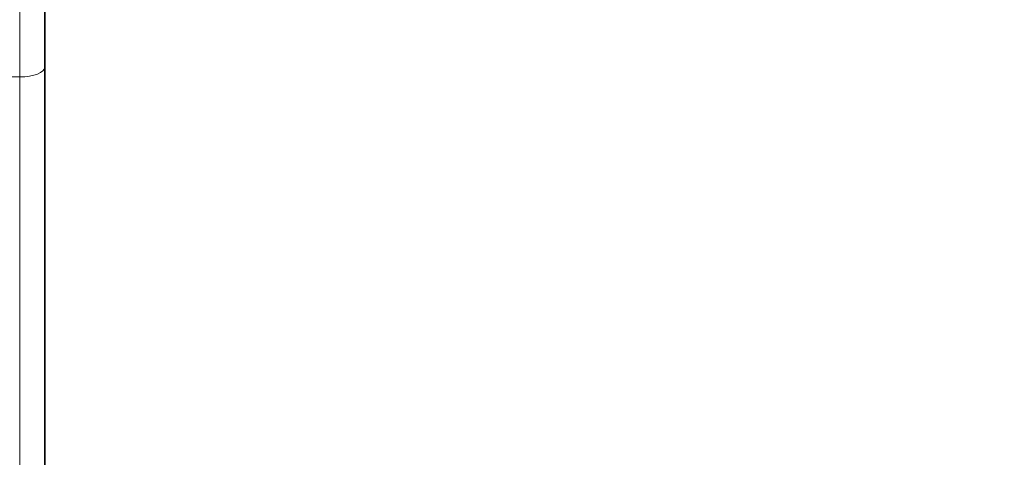
# Model space of a CAD drawing. Units: millimetres. Extents: x 0 to 1478, y 0 to 1759.
# Drawn here: x 739 to 818, y 1282 to 1317 of the extents above; entities that cross this region are included whole.
import ezdxf
from ezdxf import colors
from ezdxf.entities.mleader import LeaderData, LeaderLine
from ezdxf.math import Vec2, Vec3

# ---------------------------------------------------------------- set-up
doc = ezdxf.new("R2010")
doc.units = ezdxf.units.MM
doc.layers.add('DV1_Défaut', color=7, linetype='Continuous')
doc.layers.add('Défaut', color=7, linetype='Continuous')

# ---------------------------------------------------------------- blocks, each defined once
blk = doc.blocks.new('_DOT')
at = {"color": 0}
blk.add_line((0, 0), (-1, 0), dxfattribs=at)
at = {"color": 0, "const_width": 0.333}
blk.add_lwpolyline([(-0.1665, 0, 1), (0.1665, 0, 1)], format="xyb", close=True, dxfattribs=at)
blk = doc.blocks.new('SE')
at = {"layer": 'DV1_Défaut', "color": 7, "linetype": 'Continuous', "lineweight": 35}
for p, q in [((741.154, 1320.797), (741.154, 1313.658)), ((741.154, 1313.658), (741.154, 1255.856))]:
    blk.add_line(p, q, dxfattribs=at)
at = {"layer": 'DV1_Défaut', "color": 7, "linetype": 'Continuous', "lineweight": 18}
for p, q in [((739.154, 1312.882), (739.154, 1320.484)), ((727.987, 1312.882), (739.154, 1312.882)), ((739.154, 1255.45), (739.154, 1312.882))]:
    blk.add_line(p, q, dxfattribs=at)
blk.add_arc((324.464, 1204.617), 417.794, 6.98856, 15.01875, dxfattribs=at)
blk.add_ellipse((739.154, 1313.658), major_axis=(2, 0), ratio=0.388222, start_param=4.712389, end_param=6.283185, dxfattribs=at)

msp = doc.modelspace()

# ---------------------------------------------------------------- block references
at = {"layer": 'Défaut'}
msp.add_blockref('SE', (0, 0), dxfattribs=at)

# ---------------------------------------------------------------- leaders
at = {"layer": 'Défaut', "color": 7, "linetype": 'Continuous', "lineweight": 18}
ml = msp.add_multileader_mtext('Standard', dxfattribs=at)
ml.set_content('{\\pxsm0.9;\\fSolid Edge ISO|b1||i0||c0|p34;\\W1.;10/01/2022\\P}', color=256)
ml.set_leader_properties()
ml.set_arrow_properties(name='DOT')
ml.build(insert=Vec2(0, 0))
ml.multileader.update_dxf_attribs({"leader_type": 0, "dogleg_length": 0, "arrow_head_size": 12})
ctx = ml.context
ctx.base_point, ctx.char_height, ctx.arrow_head_size, ctx.landing_gap_size = Vec3(1390.407, 1750.708), 12, 12, 4.2
notes = []
notes.append((ctx, [(0, (0, 0, 0), (0, 0), (1, 0), 1, [])]))
ctx.mtext.insert = Vec3(1392.407, 1756.828)
for ctx, leaders in notes:
    for number, flags, end, landing, length, lines in leaders:
        leader = LeaderData()
        leader.index, (leader.has_last_leader_line, leader.has_dogleg_vector, leader.attachment_direction) = number, flags
        leader.last_leader_point, leader.dogleg_vector, leader.dogleg_length = Vec3(end), Vec3(landing), length
        for number, points, colour, breaks in lines:
            line = LeaderLine()
            line.index, line.vertices, line.color, line.breaks = number, Vec3.list(points), colors.encode_raw_color(colour), breaks
            leader.lines.append(line)
        ctx.leaders.append(leader)

doc.saveas('drawing.dxf')
